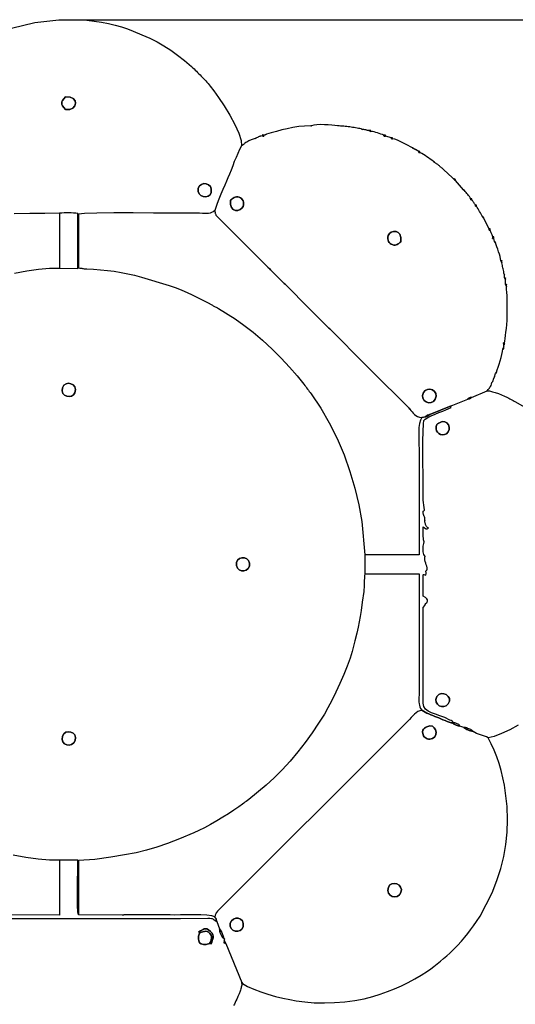
# Model space of a CAD drawing. Extents: x 1003 to 3698, y -1805 to 743.
# Drawn here: x 1857 to 2711, y -953 to 743 of the extents above; entities that cross this region are included whole.
import ezdxf

# ---------------------------------------------------------------- set-up
doc = ezdxf.new("R2010")
doc.units = 0
doc.header["$MEASUREMENT"] = 0
doc.layers.get('Defpoints').update_dxf_attribs({"linetype": 'CONTINUOUS'})
doc.layers.add('LAYER_1', color=7, linetype='CONTINUOUS')
doc.dimstyles.new('ISO-25', dxfattribs={"dimtxt": 2.5, "dimasz": 2.5, "dimexe": 1.25, "dimexo": 0.625, "dimtad": 1, "dimtxsty": 'Standard', "dimcen": 2.5, "dimadec": 0, "dimazin": 0, "dimtfac": 1, "dimtmove": 0, "dimatfit": 3, "dimfxl": 1, "dimarcsym": 0})

# ---------------------------------------------------------------- blocks, each defined once
blk = doc.blocks.new('*D10')
at = {"layer": 'Defpoints', "color": 0, "transparency": 16777216}
for p in [(1003.2, -194.3), (2879.2, -194.3), (2879.2, -1745.5)]:
    blk.add_point(p, dxfattribs=at)
at = {"layer": 'LAYER_1', "color": 0, "lineweight": -2, "transparency": 16777216}
for p, q in [((1003.2, -194.3), (1003.2, -1805.5)), ((2879.2, -194.3), (2879.2, -1805.5)), ((1183.2, -1745.5), (2699.2, -1745.5))]:
    blk.add_line(p, q, dxfattribs=at)
at = {"layer": 'LAYER_1', "color": 0, "transparency": 16777216}
for points in [[(1183.2, -1715.5), (1183.2, -1775.5), (1003.2, -1745.5)], [(2699.2, -1715.5), (2699.2, -1775.5), (2879.2, -1745.5)]]:
    blk.add_solid(points, dxfattribs=at)
at = {"layer": 'LAYER_1', "color": 0, "transparency": 16777216, "insert": (1941.2, -1475.5), "char_height": 180, "attachment_point": 5}
blk.add_mtext('1876', dxfattribs=at)
blk = doc.blocks.new('*D11')
at = {"layer": 'Defpoints', "color": 0, "transparency": 16777216}
for p in [(1955.6, 743.3), (3425.4, 743.3), (1955.6, -1132.6)]:
    blk.add_point(p, dxfattribs=at)
at = {"layer": 'LAYER_1', "color": 0, "lineweight": -2, "transparency": 16777216}
for p, q in [((1955.6, 743.3), (3485.4, 743.3)), ((3425.4, 563.3), (3425.4, 15.6)), ((3425.4, -952.6), (3425.4, -524.4)), ((1955.6, -1132.6), (3485.4, -1132.6))]:
    blk.add_line(p, q, dxfattribs=at)
at = {"layer": 'LAYER_1', "color": 0, "transparency": 16777216}
for points in [[(3395.4, 563.3), (3455.4, 563.3), (3425.4, 743.3)], [(3395.4, -952.6), (3455.4, -952.6), (3425.4, -1132.6)]]:
    blk.add_solid(points, dxfattribs=at)
at = {"layer": 'LAYER_1', "color": 0, "transparency": 16777216, "insert": (3425.4, -254.4), "char_height": 180, "attachment_point": 5}
blk.add_mtext('1876', dxfattribs=at)

msp = doc.modelspace()

# ---------------------------------------------------------------- linework, layer by layer
at = {"layer": 'LAYER_1'}
for points in [[(1843.2, 728.5), (1883, 738.4), (1924.8, 743.3), (1924.8, 743.3), (1959.8, 743.3), (1972.9, 742.4), (1985.7, 740.9), (1998, 739), (2010, 736.7), (2021.5, 733.9), (2032.5, 730.8), (2042.9, 727.4), (2052.8, 723.6), (2067.5, 717.4), (2081.1, 711.3), (2093.7, 704.9), (2105.7, 698.1), (2117.4, 690.7), (2129.1, 682.4), (2141, 673.1), (2153.4, 662.6), (2155.5, 660.6), (2157.6, 658.6), (2159.7, 656.6), (2161.7, 654.5), (2163.7, 652.4), (2165.7, 650.3), (2167.8, 648.2), (2169.9, 646.1), (2172, 644), (2174, 641.8), (2176, 639.8), (2177.8, 637.7), (2179.7, 635.5), (2181.6, 633.4), (2183.5, 631.1), (2185.5, 628.8), (2191.5, 621), (2199.8, 609.3), (2209.3, 594.9), (2219, 579), (2227.8, 562.9), (2234.8, 547.8), (2238.9, 535), (2239, 525.7), (2235.9, 519.6), (2232.9, 512.9), (2229.9, 505.9), (2226.9, 498.7), (2224.1, 491.4), (2221.2, 484.2), (2218.4, 477.3), (2215.7, 470.7), (2213.3, 465.1), (2210.3, 458.2), (2206.9, 450.5), (2203.4, 442.4), (2200, 434.3), (2197.1, 426.6), (2194.8, 419.8), (2193.4, 414.4), (2190.4, 412.2), (2187.7, 410.8), (2185.1, 409.9), (2182.5, 409.5), (2179.5, 409.3), (2176.1, 409.4), (2172, 409.6), (2167.1, 409.7), (2148.1, 409.8), (2120.5, 410), (2087.7, 410.2), (2052.9, 410.4), (2019.3, 410.3), (1990.2, 410), (1968.9, 409.3), (1958.5, 408.1), (1958.5, 315.5), (1960.7, 315.4), (1962.5, 315.2), (1963.9, 315), (1965.2, 314.7), (1966.5, 314.5), (1968.1, 314.2), (1970, 314), (1972.6, 313.9), (1984.5, 313.4), (1996.4, 312.5), (2008.2, 311.3), (2020, 309.7), (2031.7, 307.7), (2043.4, 305.4), (2055.1, 302.8), (2066.7, 299.8), (2114.8, 285.2), (2126.5, 281), (2136.7, 277), (2145.8, 273.2), (2154.2, 269.3), (2162.3, 265.2), (2170.5, 260.9), (2179.3, 256.3), (2189.1, 251.2), (2190.4, 250.5), (2191.6, 249.9), (2192.9, 249.3), (2194.1, 248.7), (2195.4, 248.1), (2196.7, 247.4), (2198, 246.7), (2199.4, 245.9), (2228.2, 227.6), (2243.3, 217.2), (2259.3, 204.8), (2275.6, 190.8), (2291.9, 175.7), (2307.6, 160.2), (2322.2, 144.6), (2335.4, 129.5), (2346.6, 115.4), (2348.3, 113.2), (2349.9, 111), (2351.5, 109), (2353, 106.9), (2354.6, 104.9), (2356.1, 102.8), (2357.7, 100.7), (2359.4, 98.4), (2375.7, 74.1), (2390.5, 48.4), (2404, 21.4), (2415.9, -6.5), (2426.2, -35), (2434.8, -63.9), (2441.7, -92.9), (2446.8, -121.6), (2451.9, -178.6), (2451.9, -211.5), (2451.3, -215), (2451, -218.8), (2450.8, -222.8), (2450.7, -226.9), (2450.6, -231), (2450.5, -235), (2450.3, -238.6), (2449.9, -241.8), (2447.3, -260.7), (2445.4, -274.7), (2443.8, -285.4), (2442.2, -294.3), (2440.3, -303.3), (2437.8, -313.7), (2434.4, -327.2), (2429.7, -345.5), (2426.3, -357.2), (2421.4, -370.7), (2415.5, -385.3), (2408.9, -400.4), (2402, -415.4), (2394.9, -429.7), (2388.2, -442.5), (2382.1, -453.2), (2372.1, -469.2), (2361, -485.7), (2349, -502.2), (2336.2, -518.5), (2323, -534.4), (2309.3, -549.4), (2295.6, -563.2), (2281.8, -575.6), (2251.8, -600.6), (2249.6, -602.1), (2247.5, -603.7), (2245.3, -605.3), (2243.2, -606.9), (2241, -608.5), (2238.9, -610), (2236.7, -611.6), (2234.6, -613.1), (2226.3, -618.8), (2217, -624.9), (2207, -631.2), (2196.5, -637.5), (2185.9, -643.5), (2175.6, -649.1), (2165.9, -654), (2157, -657.9), (2132.5, -668), (2111.8, -676.1), (2093.3, -682.6), (2075.8, -687.9), (2057.8, -692.3), (2037.8, -696.1), (2014.4, -699.8), (1986.3, -703.7), (1958.5, -705.7), (1958.5, -799.1), (1957.4, -793.9), (1956.8, -783.7), (1956.6, -770.3), (1956.6, -754.9), (1956.8, -739.2), (1957, -724.7), (1957.3, -712.8), (1957.4, -705), (1925.5, -705.2), (1908.5, -705), (1889, -703.3), (1867.9, -700.4), (1846.1, -696.5)], [(1848.1, 306.8), (1869.2, 310.5), (1889.6, 313.3), (1908.6, 314.9), (1925.5, 315.1), (1957.3, 314.8), (1957.4, 409.1), (1953.6, 409.8), (1949.7, 410.2), (1945.7, 410.5), (1941.6, 410.5), (1937.5, 410.5), (1933.5, 410.3), (1929.5, 410), (1925.5, 409.8), (1900.4, 409.3), (1874.3, 409.1), (1847.6, 409)], [(2715.9, -472.1), (2701.4, -480.2), (2687.5, -486.9), (2674.9, -491.7), (2664.4, -494), (2661.3, -492.7), (2658, -491.5), (2654.6, -490.4), (2651.1, -489.2), (2647.6, -488), (2644.3, -486.7), (2641.1, -485.2), (2638.3, -483.5), (2637.8, -482.8), (2637.4, -482.3), (2637.1, -481.9), (2636.8, -481.6), (2636.4, -481.2), (2635.9, -480.9), (2635.2, -480.4), (2634.2, -479.8), (2630.9, -478.5), (2629.5, -477.9), (2628.4, -477.5), (2627.5, -477.1), (2626.7, -476.9), (2625.9, -476.7), (2625, -476.5), (2623.8, -476.4), (2622.3, -476.3), (2615.6, -474), (2614.7, -472.9), (2614.5, -472.3), (2614.6, -472), (2614.7, -471.9), (2614.6, -471.7), (2614, -471.4), (2612.5, -470.7), (2609.9, -469.6), (2608.7, -469.1), (2607.8, -468.8), (2607.1, -468.7), (2606.6, -468.6), (2606, -468.5), (2605.5, -468.6), (2604.8, -468.6), (2604, -468.5), (2603.5, -467.2), (2603.3, -466.4), (2603.3, -466), (2603.3, -465.8), (2603, -465.6), (2602.3, -465.3), (2600.8, -464.6), (2598.5, -463.5), (2589.5, -459.4), (2581.1, -456.2), (2573.3, -453.6), (2566.4, -451.1), (2560.7, -448.4), (2556.2, -444.9), (2553.2, -440.4), (2552, -434.4), (2552.3, -357.4), (2552.3, -346.4), (2552.3, -335.5), (2552.4, -324.5), (2552.4, -313.5), (2552.4, -302.5), (2552.4, -291.5), (2552.4, -280.6), (2552.4, -269.6), (2555, -265.9), (2555.5, -265.2), (2555.9, -264.6), (2557, -263), (2557.6, -262.3), (2558.4, -261.4), (2559.2, -260.1), (2559.6, -258.5), (2559.5, -256.6), (2558.4, -254.6), (2556.2, -252.3), (2552.5, -249.9), (2552.5, -213.1), (2552.7, -213), (2553, -212.8), (2553.1, -212.8), (2553.2, -212.7), (2553.3, -212.8), (2553.3, -212.9), (2556.9, -214), (2557.5, -211.5), (2557.6, -209.9), (2557.5, -208.9), (2557.3, -208.3), (2557, -207.9), (2556.9, -207.5), (2557, -206.9), (2557.5, -205.9), (2557.7, -205.7), (2558.2, -205.3), (2558.5, -205), (2558.7, -204.8), (2558.9, -204.6), (2559.1, -204.3), (2559.3, -202.9), (2559.1, -201), (2558.4, -198.6), (2557.6, -195.8), (2556.7, -193), (2555.9, -190.1), (2555.3, -187.4), (2555.1, -185), (2555.2, -183.2), (2555.3, -182.2), (2555.5, -181.7), (2555.6, -181.6), (2555.6, -181.6), (2555.5, -181.4), (2555.1, -181), (2554.5, -179.9), (2553.6, -178.4), (2552.8, -176.2), (2552.3, -173.8), (2552, -171.3), (2552, -168.8), (2552.1, -166.3), (2552.5, -163.8), (2552.9, -161.5), (2553.5, -159.4), (2553.9, -156.3), (2553.1, -153), (2552.6, -150), (2552.4, -147.2), (2552.2, -144.4), (2552.3, -141.5), (2552.3, -138.3), (2552.4, -134.8), (2552.4, -130.8), (2554.4, -132.2), (2555.1, -132.7), (2555.8, -133.2), (2556.4, -133.6), (2557.1, -133.9), (2557.9, -134.1), (2558.9, -134), (2560.1, -133.7), (2561.6, -133.1), (2560.8, -132.5), (2560, -131.9), (2559.3, -131.3), (2558.6, -130.7), (2558, -129.9), (2557.5, -129), (2556.9, -127.9), (2556.4, -126.6), (2556.1, -125.5), (2555.9, -124.5), (2555.4, -121.6), (2555.2, -120.6), (2555.1, -119.7), (2555, -119.5), (2555, -119.6), (2555, -119.8), (2555, -120), (2555, -119.8), (2555.1, -119.1), (2555.1, -117.6), (2555.4, -114.9), (2555.3, -114.6), (2555.1, -114.3), (2554.9, -114), (2554.7, -113.7), (2554.6, -113.5), (2554.4, -113.3), (2554.3, -113.1), (2554.2, -112.9), (2552.7, -109.3), (2552, -106.7), (2552.1, -104.9), (2552.5, -103.7), (2553.2, -103), (2553.9, -102.5), (2554.3, -102), (2554.4, -101.3), (2553.4, -93), (2552.7, -88.7), (2552.2, -84.4), (2552, -80.2), (2552, -75.9), (2552.1, -71.6), (2552.2, -67.1), (2552.3, -62.5), (2552.3, -57.8), (2552.2, -51.5), (2552, -38.7), (2551.8, -21.6), (2551.7, -2.4), (2551.7, 16.8), (2552, 33.9), (2552.6, 46.7), (2553.6, 52.9), (2556, 55.2), (2560.4, 57.9), (2566.2, 60.7), (2572.8, 63.5), (2579.5, 66.2), (2585.9, 68.8), (2591.3, 70.9), (2595.2, 72.6), (2597.9, 74), (2599.5, 74.7), (2600.2, 75), (2600.4, 75.2), (2600.2, 75.3), (2600, 75.7), (2600.1, 76.4), (2600.7, 77.8), (2629, 89.4), (2630.4, 89.7), (2631.2, 89.7), (2631.6, 89.7), (2631.6, 89.7), (2631.5, 89.6), (2631.4, 89.7), (2631.6, 89.8), (2632.2, 90.1), (2633.2, 90.6), (2633.9, 90.9), (2634.3, 91.2), (2634.6, 91.4), (2634.8, 91.6), (2635, 91.8), (2635.4, 92.1), (2635.8, 92.5), (2662.8, 104), (2666.8, 103.5), (2671.5, 102.3), (2676.6, 100.8), (2682, 98.9), (2687.3, 96.9), (2692.2, 94.7), (2696.6, 92.7), (2700.1, 90.9), (2701.5, 90.2), (2702.7, 89.5), (2703.9, 88.8), (2705.1, 88.2), (2706.3, 87.5), (2707.6, 86.9), (2708.9, 86.2), (2710.4, 85.5), (2735.6, 71.2)], [(1754.6, -805.3), (2069.9, -805.5), (2134.2, -805.3), (2181.3, -805.1), (2185, -805.2), (2187.4, -805.5), (2188.9, -805.8), (2189.9, -806.3), (2190.8, -807.1), (2191.9, -808), (2193.7, -809.2), (2196.6, -810.8), (2195.9, -807.6), (2195.4, -805.9), (2195.2, -805.1), (2195, -804.9), (2194.8, -805), (2194.5, -804.9), (2194, -804.4), (2193.2, -802.9), (2187.9, -801), (2179.5, -799.8), (2169, -799.3), (2157.3, -799.2), (2145.3, -799.3), (2133.9, -799.5), (2123.8, -799.6), (2116.1, -799.4), (2040.2, -799.3), (2039.7, -799.4), (2039, -799.4), (2038.2, -799.4), (2037.4, -799.5), (2036.5, -799.5), (2035.7, -799.6), (2034.8, -799.6), (2033.9, -799.6), (1958.5, -799.1), (1957.4, -793.9), (1956.8, -783.7), (1956.6, -770.3), (1956.6, -754.9), (1956.8, -739.2), (1957, -724.7), (1957.3, -712.8), (1957.4, -705), (1925.5, -705.2), (1925.5, -799.8), (1730.1, -799.4)], [(1754.6, -805.3), (2069.9, -805.5), (2134.2, -805.3), (2181.3, -805.1), (2185, -805.2), (2187.4, -805.5), (2188.9, -805.8), (2189.9, -806.3), (2190.8, -807.1), (2191.9, -808), (2193.7, -809.2), (2196.6, -810.8), (2201.2, -823.4), (2201.3, -825), (2201.3, -826.3), (2201.4, -827.2), (2201.6, -827.9), (2201.8, -828.7), (2202.2, -829.5), (2202.7, -830.7), (2203.3, -832.2), (2204.7, -835.6), (2205.4, -836.6), (2205.8, -837.3), (2206.2, -837.8), (2206.5, -838.1), (2206.9, -838.4), (2207.4, -838.7), (2208, -839.2), (2208.8, -839.8), (2209.4, -840.2), (2209.7, -840.5), (2209.9, -840.6), (2209.9, -840.7), (2209.9, -840.9), (2209.7, -841.2), (2209.6, -841.8), (2209.5, -842.8), (2209.1, -847.4), (2212.1, -848.4), (2239.7, -915.9), (2239.5, -916.5), (2239.3, -917), (2239.3, -917.3), (2239.3, -917.4), (2239.4, -917.5), (2239.7, -917.5), (2240.2, -917.5), (2240.8, -917.4), (2240.2, -918.9), (2239.7, -920.4), (2239.3, -921.9), (2238.9, -923.6), (2238.5, -925.2), (2238.1, -927), (2237.5, -928.8), (2236.8, -930.7), (2236.2, -932.3), (2235.6, -933.8), (2235.1, -935.1), (2234.6, -936.3), (2234.1, -937.5), (2233.6, -938.8), (2233, -940.2), (2232.3, -941.9), (2231.1, -944.8), (2229.8, -947.6), (2228.5, -950.4), (2227.1, -953), (2225.7, -955.7)]]:
    msp.add_lwpolyline(points, dxfattribs=at)
for points in [[(1935.8, 588.6), (1933.1, 592.1), (1931.1, 595), (1929.9, 597.3), (1929.5, 599.5), (1929.9, 601.6), (1931.1, 604), (1933.1, 606.8), (1936, 610.4), (1943.8, 610), (1949.3, 607.6), (1952.5, 603.7), (1953.5, 599.2), (1952.3, 594.8), (1948.9, 591), (1943.4, 588.7), (1935.8, 588.6)], [(1935.8, 588.6), (1943.4, 588.7), (1948.9, 591), (1952.3, 594.8), (1953.5, 599.2), (1952.5, 603.7), (1949.3, 607.6), (1943.8, 610), (1936, 610.4), (1933.1, 606.8), (1931.1, 604), (1929.9, 601.6), (1929.5, 599.5), (1929.9, 597.3), (1931.1, 595), (1933.1, 592.1), (1935.8, 588.6)], [(2360.1, 560.2), (2358.5, 560.2), (2348, 559.9), (2337.8, 559), (2327.8, 557.5), (2318.1, 555.5), (2308.6, 553.3), (2299.5, 550.9), (2290.6, 548.5), (2282.1, 546.1), (2280.1, 544.7), (2277.8, 544.6), (2277.8, 543.8), (2277.8, 543.3), (2277.8, 543), (2277.7, 542.8), (2277.4, 542.8), (2277, 542.9), (2276.3, 542.9), (2275.3, 543), (2273.3, 542.7), (2271.7, 542.5), (2270.6, 542.2), (2269.7, 541.8), (2268.8, 541.4), (2267.9, 540.9), (2266.6, 540.4), (2264.9, 539.9), (2262.8, 538.4), (2260.9, 537.9), (2259.2, 537.4), (2257.6, 536.8), (2256.1, 536.3), (2254.6, 535.7), (2253.2, 535.1), (2251.7, 534.4), (2250.2, 533.6), (2248.2, 532.5), (2246.6, 531.5), (2245.3, 530.6), (2244.2, 529.6), (2243.1, 528.7), (2242, 527.8), (2240.6, 526.8), (2239, 525.7), (2235.9, 519.6), (2232.9, 512.9), (2229.9, 505.9), (2226.9, 498.7), (2224.1, 491.4), (2221.2, 484.2), (2218.4, 477.3), (2215.7, 470.7), (2213.3, 465.1), (2210.3, 458.2), (2206.9, 450.5), (2203.4, 442.4), (2200, 434.3), (2197.1, 426.6), (2194.8, 419.8), (2193.4, 414.4), (2193.6, 412.6), (2193.7, 411.3), (2193.8, 410.4), (2193.9, 409.7), (2194.1, 409.2), (2194.4, 408.5), (2194.8, 407.7), (2195.3, 406.4), (2196.7, 404.9), (2283.2, 318.5), (2284.7, 317.1), (2287.9, 313.8), (2289.3, 312.4), (2313, 288.7), (2314.4, 287.3), (2356.9, 244.7), (2358.3, 243.4), (2389.9, 211.9), (2391.2, 210.4), (2454.2, 147.5), (2455.5, 146.1), (2460.4, 141.2), (2461.8, 139.8), (2527.9, 73.8), (2529.3, 72.4), (2531.2, 69.9), (2533.1, 67.4), (2535.2, 65.2), (2537.4, 63.1), (2539.9, 61.3), (2542.8, 59.8), (2546.1, 58.6), (2549.9, 57.8), (2556.5, 59.2), (2559.9, 61.8), (2564, 62.8), (2600.7, 77.8), (2629, 89.4), (2629.3, 89.8), (2629.6, 90.1), (2629.7, 90.3), (2629.9, 90.4), (2630, 90.4), (2630.1, 90.4), (2630.2, 90.3), (2630.3, 90.3), (2630.5, 90.4), (2630.6, 90.6), (2630.8, 90.7), (2631, 90.9), (2631.1, 91.1), (2631.3, 91.2), (2632.2, 91.5), (2632.6, 91.8), (2632.9, 91.9), (2633, 92), (2633.2, 92), (2633.6, 92.1), (2634.5, 92.3), (2635.8, 92.5), (2662.8, 104), (2664.2, 105.8), (2665.4, 107.3), (2666.5, 108.6), (2667.4, 110), (2668.3, 111.4), (2669.2, 113.1), (2670, 115.2), (2670.8, 117.9), (2672.2, 119.7), (2673.9, 125.7), (2675.3, 127.7), (2677, 133.6), (2678.5, 135.7), (2679.8, 139.9), (2681.4, 144.7), (2683.2, 149.9), (2685, 155.5), (2686.7, 161), (2688.1, 166.4), (2689, 171.5), (2689.4, 175.9), (2691, 179.4), (2691, 183.8), (2691, 184.8), (2690.9, 185.5), (2690.8, 185.9), (2690.9, 186.2), (2691, 186.3), (2691.3, 186.4), (2691.8, 186.3), (2692.6, 186.3), (2692.8, 189.6), (2693.4, 193.8), (2694.1, 198.9), (2695, 204.7), (2695.9, 211), (2696.6, 217.9), (2697.1, 225), (2697.3, 232.4), (2697.3, 235.7), (2697.3, 239.1), (2697.3, 242.4), (2697.3, 245.7), (2697.3, 249.1), (2697.3, 252.4), (2697.3, 255.7), (2697.3, 259.1), (2697.3, 262.8), (2697.1, 266.1), (2696.8, 269.2), (2696.6, 272), (2696.3, 274.7), (2696, 277.4), (2695.8, 280.3), (2695.7, 283.4), (2694.1, 287.3), (2694.2, 294.8), (2692.6, 298.3), (2692.6, 303.7), (2691.1, 306.1), (2691, 309.2), (2690.6, 311.7), (2690.2, 314), (2689.7, 316), (2689.2, 317.9), (2688.7, 319.9), (2688.2, 322.1), (2687.9, 324.6), (2686.3, 328.1), (2685.8, 331.5), (2684.9, 335.2), (2683.7, 339.3), (2682.3, 343.5), (2680.7, 347.7), (2679.3, 351.7), (2678, 355.5), (2676.9, 359), (2675.4, 361), (2673.8, 366.4), (2673, 366.4), (2672.5, 366.4), (2672.2, 366.4), (2672, 366.5), (2672, 366.8), (2672.1, 367.2), (2672.1, 367.9), (2672.2, 368.9), (2671.7, 370.8), (2671.1, 372.4), (2670.6, 373.7), (2669.9, 375), (2669.3, 376.2), (2668.7, 377.5), (2668.1, 378.9), (2667.5, 380.7), (2666.7, 380.7), (2666.2, 380.6), (2665.9, 380.7), (2665.8, 380.8), (2665.8, 381), (2665.8, 381.4), (2665.9, 382.1), (2665.9, 383), (2656.5, 401.6), (2655, 403.4), (2653.6, 405.9), (2652.2, 408.3), (2650.9, 410.6), (2649.5, 412.8), (2648.2, 415), (2646.8, 417.2), (2645.4, 419.5), (2644, 421.9), (2643.3, 421.9), (2642.8, 421.8), (2642.5, 421.8), (2642.3, 421.9), (2642.3, 422.1), (2642.3, 422.5), (2642.3, 423), (2642.4, 423.8), (2641.6, 424.9), (2640.8, 426.1), (2640.1, 427.2), (2639.3, 428.4), (2638.6, 429.5), (2637.8, 430.6), (2637, 431.7), (2636.1, 432.9), (2635.4, 432.8), (2634.9, 432.8), (2634.5, 432.8), (2634.4, 432.9), (2634.3, 433.1), (2634.3, 433.4), (2634.4, 434), (2634.4, 434.8), (2633.2, 436.6), (2631.9, 438.4), (2630.5, 440.2), (2629.1, 441.9), (2627.6, 443.7), (2626.2, 445.4), (2624.8, 447.1), (2623.6, 448.8), (2622, 450.4), (2607.9, 466.1), (2606.1, 467.5), (2604.7, 469.2), (2603.1, 470.8), (2587.5, 484.9), (2585.9, 486.5), (2584.8, 487.3), (2583.9, 488), (2583.1, 488.7), (2582.5, 489.3), (2581.8, 489.9), (2581.1, 490.6), (2580.2, 491.4), (2579.2, 492.3), (2578.3, 493.1), (2577.3, 493.8), (2576.4, 494.5), (2575.5, 495.1), (2574.6, 495.7), (2573.7, 496.3), (2572.8, 496.9), (2571.8, 497.6), (2570.2, 499.1), (2567.3, 501.1), (2564.5, 503.1), (2561.7, 505.2), (2558.8, 507.2), (2556, 509.2), (2553, 511.1), (2549.9, 513), (2546.7, 514.7), (2545.9, 514.7), (2545.4, 514.6), (2545.1, 514.6), (2544.9, 514.7), (2544.8, 514.8), (2544.8, 515.1), (2544.8, 515.6), (2544.8, 516.3), (2538.9, 519.5), (2536.8, 521), (2535.7, 521.1), (2534.1, 522.6), (2530.6, 524.5), (2526.5, 526.7), (2522.1, 529), (2517.3, 531.3), (2512.6, 533.6), (2507.9, 535.5), (2503.5, 537.2), (2499.7, 538.2), (2498.8, 538.2), (2498.2, 538.2), (2497.8, 538.1), (2497.6, 538.2), (2497.5, 538.3), (2497.5, 538.6), (2497.5, 539.1), (2497.5, 539.9), (2487.1, 542.9), (2486.2, 542.9), (2485.6, 542.9), (2485.2, 542.8), (2484.9, 542.8), (2484.8, 543), (2484.8, 543.3), (2484.8, 543.8), (2484.8, 544.6), (2482.2, 545.4), (2479.5, 546.3), (2476.7, 547.3), (2473.8, 548.2), (2470.9, 549.1), (2468, 549.9), (2465, 550.4), (2462, 550.8), (2458.4, 552.4), (2456.6, 552.6), (2455.4, 552.8), (2454.4, 553.1), (2453.6, 553.3), (2452.7, 553.5), (2451.6, 553.7), (2450, 553.9), (2447.9, 554.1), (2445.6, 555.5), (2443.4, 555.7), (2440.9, 556), (2438.4, 556.4), (2435.8, 556.8), (2433.2, 557.3), (2430.6, 557.8), (2428.2, 558.2), (2425.9, 558.6), (2423.2, 558.9), (2420.6, 559.2), (2418, 559.4), (2415.4, 559.6), (2412.8, 559.8), (2410.1, 560.1), (2407.3, 560.3), (2404.4, 560.7), (2400.3, 561.2), (2394.9, 561.7), (2388.7, 562.1), (2382, 562.4), (2375.4, 562.5), (2369.2, 562.2), (2364, 561.4), (2360.1, 560.2)], [(2360.1, 560.2), (2358.5, 560.2), (2360.1, 560.2)], [(2277.8, 544.6), (2276.8, 544.6), (2276.2, 544.7), (2275.7, 544.7), (2275.5, 544.7), (2275.3, 544.5), (2275.3, 544.2), (2275.3, 543.7), (2275.3, 543), (2276.3, 542.9), (2277, 542.9), (2277.4, 542.8), (2277.7, 542.8), (2277.8, 543), (2277.8, 543.3), (2277.8, 543.8), (2277.8, 544.6)], [(2282.1, 546.1), (2280.1, 544.7), (2282.1, 546.1)], [(2447.9, 554.1), (2445.6, 555.5), (2447.9, 554.1)], [(2462, 550.8), (2461.8, 551.5), (2461.8, 551.9), (2461.9, 552.2), (2462, 552.4), (2461.8, 552.4), (2461.3, 552.4), (2460.2, 552.4), (2458.4, 552.4), (2462, 550.8)], [(2487.1, 542.9), (2487.1, 543.7), (2487.1, 544.2), (2487.1, 544.5), (2487, 544.7), (2486.8, 544.7), (2486.4, 544.6), (2485.7, 544.6), (2484.8, 544.6), (2484.8, 543.8), (2484.8, 543.3), (2484.8, 543), (2484.9, 542.8), (2485.2, 542.8), (2485.6, 542.9), (2486.2, 542.9), (2487.1, 542.9)], [(2264.9, 539.9), (2262.8, 538.4), (2264.9, 539.9)], [(2499.7, 538.2), (2499.7, 539), (2499.7, 539.5), (2499.7, 539.8), (2499.6, 539.9), (2499.4, 540), (2499, 539.9), (2498.4, 539.9), (2497.5, 539.9), (2497.5, 539.1), (2497.5, 538.6), (2497.5, 538.3), (2497.6, 538.2), (2497.8, 538.1), (2498.2, 538.2), (2498.8, 538.2), (2499.7, 538.2)], [(2535.7, 521.1), (2534.1, 522.6), (2535.7, 521.1)], [(2538.9, 519.5), (2536.8, 521), (2538.9, 519.5)], [(2546.7, 514.7), (2546.7, 515.4), (2546.8, 515.9), (2546.8, 516.2), (2546.7, 516.4), (2546.5, 516.4), (2546.1, 516.4), (2545.6, 516.3), (2544.8, 516.3), (2544.8, 515.6), (2544.8, 515.1), (2544.8, 514.8), (2544.9, 514.7), (2545.1, 514.6), (2545.4, 514.6), (2545.9, 514.7), (2546.7, 514.7)], [(2571.8, 497.6), (2570.2, 499.1), (2571.8, 497.6)], [(2587.5, 484.9), (2585.9, 486.5), (2587.5, 484.9)], [(2164.6, 447.3), (2164.8, 452.9), (2166.9, 457), (2170.2, 459.6), (2174.3, 460.8), (2178.5, 460.6), (2182.5, 459), (2185.6, 456), (2187.2, 451.7), (2187.2, 445.8), (2185.1, 441.7), (2181.8, 439.1), (2177.6, 438.1), (2173.2, 438.5), (2169.2, 440.3), (2166.1, 443.2), (2164.6, 447.3)], [(2164.6, 447.3), (2166.1, 443.2), (2169.2, 440.3), (2173.2, 438.5), (2177.6, 438.1), (2181.8, 439.1), (2185.1, 441.7), (2187.2, 445.8), (2187.2, 451.7), (2185.6, 456), (2182.5, 459), (2178.5, 460.6), (2174.3, 460.8), (2170.2, 459.6), (2166.9, 457), (2164.8, 452.9), (2164.6, 447.3)], [(2604.7, 469.2), (2603.1, 470.8), (2604.7, 469.2)], [(2606.1, 467.5), (2606.2, 468.2), (2606.3, 468.7), (2606.4, 469.1), (2606.4, 469.2), (2606.2, 469.3), (2605.9, 469.3), (2605.4, 469.3), (2604.7, 469.2), (2606.1, 467.5)], [(2607.9, 466.1), (2607.9, 466.8), (2607.9, 467.3), (2607.9, 467.6), (2607.9, 467.7), (2607.7, 467.7), (2607.4, 467.7), (2606.9, 467.6), (2606.1, 467.5), (2607.9, 466.1)], [(2623.6, 448.8), (2622, 450.4), (2623.6, 448.8)], [(2220.4, 432.3), (2221.9, 433.5), (2223.4, 434.8), (2225, 435.9), (2226.6, 437), (2228.4, 437.7), (2230.4, 438.1), (2232.8, 438), (2235.4, 437.3), (2237.5, 436.3), (2239.3, 435), (2240.7, 433.3), (2241.9, 431.3), (2242.6, 429), (2242.8, 426.6), (2242.6, 424), (2241.9, 421.4), (2239.9, 418.3), (2236.7, 416), (2232.8, 414.8), (2228.8, 414.8), (2225, 416.3), (2222, 419.6), (2220.3, 424.8), (2220.4, 432.3)], [(2220.4, 432.3), (2220.3, 424.8), (2222, 419.6), (2225, 416.3), (2228.8, 414.8), (2232.8, 414.8), (2236.7, 416), (2239.9, 418.3), (2241.9, 421.4), (2242.6, 424), (2242.8, 426.6), (2242.6, 429), (2241.9, 431.3), (2240.7, 433.3), (2239.3, 435), (2237.5, 436.3), (2235.4, 437.3), (2232.8, 438), (2230.4, 438.1), (2228.4, 437.7), (2226.6, 437), (2225, 435.9), (2223.4, 434.8), (2221.9, 433.5), (2220.4, 432.3)], [(2636.1, 432.9), (2636.2, 433.7), (2636.2, 434.2), (2636.2, 434.5), (2636.2, 434.7), (2636, 434.8), (2635.7, 434.8), (2635.1, 434.8), (2634.4, 434.8), (2634.4, 434), (2634.3, 433.4), (2634.3, 433.1), (2634.4, 432.9), (2634.5, 432.8), (2634.9, 432.8), (2635.4, 432.8), (2636.1, 432.9)], [(1925.5, 315.1), (1957.3, 314.8), (1957.4, 409.1), (1953.6, 409.8), (1949.7, 410.2), (1945.7, 410.5), (1941.6, 410.5), (1937.5, 410.5), (1933.5, 410.3), (1929.5, 410), (1925.5, 409.8), (1925.5, 315.1)], [(2644, 421.9), (2644, 422.7), (2644, 423.2), (2644.1, 423.5), (2644, 423.7), (2643.9, 423.8), (2643.6, 423.8), (2643.1, 423.8), (2642.4, 423.8), (2642.3, 423), (2642.3, 422.5), (2642.3, 422.1), (2642.3, 421.9), (2642.5, 421.8), (2642.8, 421.8), (2643.3, 421.9), (2644, 421.9)], [(2196.7, 404.9), (2195.3, 406.4), (2196.7, 404.9)], [(2656.5, 401.6), (2655, 403.4), (2656.5, 401.6)], [(2513.8, 360.5), (2512.1, 359.2), (2510.6, 357.9), (2509.1, 356.8), (2507.6, 355.8), (2506, 355.2), (2504.1, 354.9), (2501.8, 355), (2499.1, 355.7), (2497.1, 356.6), (2495.2, 357.8), (2493.7, 359.4), (2492.6, 361.3), (2491.8, 363.4), (2491.4, 365.9), (2491.6, 368.6), (2492.2, 371.4), (2494.1, 374.7), (2497.3, 377.1), (2501.3, 378.4), (2505.5, 378.4), (2509.3, 376.8), (2512.3, 373.5), (2514, 368.1), (2513.8, 360.5)], [(2513.8, 360.5), (2514, 368.1), (2512.3, 373.5), (2509.3, 376.8), (2505.5, 378.4), (2501.3, 378.4), (2497.3, 377.1), (2494.1, 374.7), (2492.2, 371.4), (2491.6, 368.6), (2491.4, 365.9), (2491.8, 363.4), (2492.6, 361.3), (2493.7, 359.4), (2495.2, 357.8), (2497.1, 356.6), (2499.1, 355.7), (2501.8, 355), (2504.1, 354.9), (2506, 355.2), (2507.6, 355.8), (2509.1, 356.8), (2510.6, 357.9), (2512.1, 359.2), (2513.8, 360.5)], [(2667.5, 380.7), (2667.5, 381.6), (2667.6, 382.2), (2667.6, 382.6), (2667.6, 382.9), (2667.5, 383), (2667.2, 383), (2666.7, 383), (2665.9, 383), (2665.9, 382.1), (2665.8, 381.4), (2665.8, 381), (2665.8, 380.8), (2665.9, 380.7), (2666.2, 380.6), (2666.7, 380.7), (2667.5, 380.7)], [(2673.8, 366.4), (2673.8, 367.4), (2673.9, 368.1), (2673.9, 368.5), (2673.9, 368.8), (2673.8, 368.9), (2673.5, 368.9), (2672.9, 368.9), (2672.2, 368.9), (2672.1, 367.9), (2672.1, 367.2), (2672, 366.8), (2672, 366.5), (2672.2, 366.4), (2672.5, 366.4), (2673, 366.4), (2673.8, 366.4)], [(2676.9, 359), (2675.4, 361), (2676.9, 359)], [(2687.9, 324.6), (2687.9, 326.4), (2687.9, 327.4), (2687.9, 327.9), (2687.9, 328.1), (2687.7, 328), (2687.4, 327.8), (2686.9, 327.8), (2686.3, 328.1), (2687.9, 324.6)], [(2284.7, 317.1), (2283.2, 318.5), (2284.7, 317.1)], [(2289.3, 312.4), (2287.9, 313.8), (2289.3, 312.4)], [(2692.6, 303.7), (2691.1, 306.1), (2692.6, 303.7)], [(2314.4, 287.3), (2313, 288.7), (2314.4, 287.3)], [(2694.2, 294.8), (2694.2, 296.6), (2694.2, 297.6), (2694.2, 298.1), (2694.1, 298.3), (2694, 298.2), (2693.7, 298), (2693.2, 298), (2692.6, 298.3), (2694.2, 294.8)], [(2695.7, 283.4), (2695.8, 285.4), (2695.8, 286.5), (2695.8, 287.1), (2695.7, 287.3), (2695.6, 287.2), (2695.3, 287.1), (2694.8, 287), (2694.1, 287.3), (2695.7, 283.4)], [(2358.3, 243.4), (2356.9, 244.7), (2358.3, 243.4)], [(2391.2, 210.4), (2389.9, 211.9), (2391.2, 210.4)], [(2689.4, 175.9), (2690.1, 176.2), (2690.6, 176.2), (2690.8, 176), (2691, 175.9), (2691.1, 176.1), (2691.1, 176.6), (2691.1, 177.6), (2691, 179.4), (2689.4, 175.9)], [(2692.6, 186.3), (2691.8, 186.3), (2691.3, 186.4), (2691, 186.3), (2690.9, 186.2), (2690.8, 185.9), (2690.9, 185.5), (2691, 184.8), (2691, 183.8), (2691.8, 183.8), (2692.3, 183.7), (2692.6, 183.8), (2692.7, 183.9), (2692.8, 184.2), (2692.7, 184.6), (2692.6, 185.3), (2692.6, 186.3)], [(2455.5, 146.1), (2454.2, 147.5), (2455.5, 146.1)], [(2461.8, 139.8), (2460.4, 141.2), (2461.8, 139.8)], [(2672.2, 119.7), (2670.8, 117.9), (2672.2, 119.7)], [(2675.3, 127.7), (2673.9, 125.7), (2675.3, 127.7)], [(2678.5, 135.7), (2677, 133.6), (2678.5, 135.7)], [(1952.4, 100.6), (1950, 96.9), (1946.5, 94.6), (1942.3, 93.8), (1938.1, 94.3), (1934.3, 96.2), (1931.5, 99.3), (1930.2, 103.7), (1931, 109.2), (1933.4, 113.5), (1937, 116), (1941.2, 116.8), (1945.5, 116), (1949.3, 113.9), (1952.1, 110.5), (1953.3, 106), (1952.4, 100.6)], [(1952.4, 100.6), (1953.3, 106), (1952.1, 110.5), (1949.3, 113.9), (1945.5, 116), (1941.2, 116.8), (1937, 116), (1933.4, 113.5), (1931, 109.2), (1930.2, 103.7), (1931.5, 99.3), (1934.3, 96.2), (1938.1, 94.3), (1942.3, 93.8), (1946.5, 94.6), (1950, 96.9), (1952.4, 100.6)], [(2573.2, 89.6), (2569.9, 85.6), (2565.9, 83.6), (2561.5, 83.3), (2557.3, 84.6), (2553.9, 87.2), (2551.6, 91), (2551, 95.6), (2552.6, 100.9), (2555.6, 104.5), (2559.5, 106.3), (2563.9, 106.5), (2568.1, 105.2), (2571.6, 102.7), (2574, 99.1), (2574.7, 94.7), (2573.2, 89.6)], [(2573.2, 89.6), (2574.7, 94.7), (2574, 99.1), (2571.6, 102.7), (2568.1, 105.2), (2563.9, 106.5), (2559.5, 106.3), (2555.6, 104.5), (2552.6, 100.9), (2551, 95.6), (2551.6, 91), (2553.9, 87.2), (2557.3, 84.6), (2561.5, 83.3), (2565.9, 83.6), (2569.9, 85.6), (2573.2, 89.6)], [(2629, 89.4), (2630.4, 89.7), (2631.2, 89.7), (2631.6, 89.7), (2631.6, 89.7), (2631.5, 89.6), (2631.4, 89.7), (2631.6, 89.8), (2632.2, 90.1), (2633.2, 90.6), (2633.9, 90.9), (2634.3, 91.2), (2634.6, 91.4), (2634.8, 91.6), (2635, 91.8), (2635.4, 92.1), (2635.8, 92.5), (2634.5, 92.3), (2633.6, 92.1), (2633.2, 92), (2633, 92), (2632.9, 91.9), (2632.6, 91.8), (2632.2, 91.5), (2631.3, 91.2), (2631.1, 91.1), (2631, 90.9), (2630.8, 90.7), (2630.6, 90.6), (2630.5, 90.4), (2630.3, 90.3), (2630.2, 90.3), (2630.1, 90.4), (2630, 90.4), (2629.9, 90.4), (2629.7, 90.3), (2629.6, 90.1), (2629.3, 89.8), (2629, 89.4)], [(2564, 62.8), (2560.2, 60.5), (2559.7, 60.3), (2559.2, 60.1), (2558.7, 59.9), (2558.2, 59.7), (2557.8, 59.6), (2557.3, 59.4), (2556.9, 59.3), (2556.5, 59.2), (2549.9, 57.8), (2547.5, 53), (2546, 47.3), (2545.1, 40.8), (2544.7, 33.8), (2544.7, 26.4), (2544.8, 18.8), (2545, 11), (2545.2, 3.4), (2545.2, -178.6), (2451.9, -178.6), (2451.9, -211.5), (2545.2, -211.5), (2545.2, -420.2), (2545.1, -424.8), (2545, -428.9), (2545, -432.3), (2545.2, -435.4), (2545.7, -438.2), (2546.5, -440.9), (2547.9, -443.6), (2549.9, -446.5), (2552.6, -448.3), (2555.6, -450), (2558.8, -451.6), (2562.1, -453.1), (2565.6, -454.5), (2569.1, -455.9), (2572.6, -457.2), (2576, -458.5), (2579.4, -459.9), (2582.9, -461.5), (2586.4, -463.1), (2590, -464.6), (2593.6, -466.1), (2597.1, -467.3), (2600.6, -468.1), (2604, -468.5), (2603.5, -467.2), (2603.3, -466.4), (2603.3, -466), (2603.3, -465.8), (2603, -465.6), (2602.3, -465.3), (2600.8, -464.6), (2598.5, -463.5), (2589.5, -459.4), (2581.1, -456.2), (2573.3, -453.6), (2566.4, -451.1), (2560.7, -448.4), (2556.2, -444.9), (2553.2, -440.4), (2552, -434.4), (2552.3, -357.4), (2552.3, -346.4), (2552.3, -335.5), (2552.4, -324.5), (2552.4, -313.5), (2552.4, -302.5), (2552.4, -291.5), (2552.4, -280.6), (2552.4, -269.6), (2555, -265.9), (2555.5, -265.2), (2555.9, -264.6), (2557, -263), (2557.6, -262.3), (2558.4, -261.4), (2559.2, -260.1), (2559.6, -258.5), (2559.5, -256.6), (2558.4, -254.6), (2556.2, -252.3), (2552.5, -249.9), (2552.5, -213.1), (2552.7, -213), (2553, -212.8), (2553.1, -212.8), (2553.2, -212.7), (2553.3, -212.8), (2553.3, -212.9), (2556.9, -214), (2557.5, -211.5), (2557.6, -209.9), (2557.5, -208.9), (2557.3, -208.3), (2557, -207.9), (2556.9, -207.5), (2557, -206.9), (2557.5, -205.9), (2557.7, -205.7), (2558.2, -205.3), (2558.5, -205), (2558.7, -204.8), (2558.9, -204.6), (2559.1, -204.3), (2559.3, -202.9), (2559.1, -201), (2558.4, -198.6), (2557.6, -195.8), (2556.7, -193), (2555.9, -190.1), (2555.3, -187.4), (2555.1, -185), (2555.2, -183.2), (2555.3, -182.2), (2555.5, -181.7), (2555.6, -181.6), (2555.6, -181.6), (2555.5, -181.4), (2555.1, -181), (2554.5, -179.9), (2553.6, -178.4), (2552.8, -176.2), (2552.3, -173.8), (2552, -171.3), (2552, -168.8), (2552.1, -166.3), (2552.5, -163.8), (2552.9, -161.5), (2553.5, -159.4), (2553.9, -156.3), (2553.1, -153), (2552.6, -150), (2552.4, -147.2), (2552.2, -144.4), (2552.3, -141.5), (2552.3, -138.3), (2552.4, -134.8), (2552.4, -130.8), (2554.4, -132.2), (2555.1, -132.7), (2555.8, -133.2), (2556.4, -133.6), (2557.1, -133.9), (2557.9, -134.1), (2558.9, -134), (2560.1, -133.7), (2561.6, -133.1), (2560.8, -132.5), (2560, -131.9), (2559.3, -131.3), (2558.6, -130.7), (2558, -129.9), (2557.5, -129), (2556.9, -127.9), (2556.4, -126.6), (2556.1, -125.5), (2555.9, -124.5), (2555.4, -121.6), (2555.2, -120.6), (2555.1, -119.7), (2555, -119.5), (2555, -119.6), (2555, -119.8), (2555, -120), (2555, -119.8), (2555.1, -119.1), (2555.1, -117.6), (2555.4, -114.9), (2555.3, -114.6), (2555.1, -114.3), (2554.9, -114), (2554.7, -113.7), (2554.6, -113.5), (2554.4, -113.3), (2554.3, -113.1), (2554.2, -112.9), (2552.7, -109.3), (2552, -106.7), (2552.1, -104.9), (2552.5, -103.7), (2553.2, -103), (2553.9, -102.5), (2554.3, -102), (2554.4, -101.3), (2553.4, -93), (2552.7, -88.7), (2552.2, -84.4), (2552, -80.2), (2552, -75.9), (2552.1, -71.6), (2552.2, -67.1), (2552.3, -62.5), (2552.3, -57.8), (2552.2, -51.5), (2552, -38.7), (2551.8, -21.6), (2551.7, -2.4), (2551.7, 16.8), (2552, 33.9), (2552.6, 46.7), (2553.6, 52.9), (2556, 55.2), (2560.4, 57.9), (2566.2, 60.7), (2572.8, 63.5), (2579.5, 66.2), (2585.9, 68.8), (2591.3, 70.9), (2595.2, 72.6), (2597.9, 74), (2599.5, 74.7), (2600.2, 75), (2600.4, 75.2), (2600.2, 75.3), (2600, 75.7), (2600.1, 76.4), (2600.7, 77.8), (2564, 62.8)], [(2529.3, 72.4), (2527.9, 73.8), (2529.3, 72.4)], [(2556.5, 59.2), (2556.9, 59.3), (2557.3, 59.4), (2557.8, 59.6), (2558.2, 59.7), (2558.7, 59.9), (2559.2, 60.1), (2559.7, 60.3), (2560.2, 60.5), (2564, 62.8), (2559.9, 61.8), (2556.5, 59.2)], [(2580.4, 48.7), (2585.3, 50.8), (2589.6, 50.5), (2593.2, 48.5), (2595.7, 45.2), (2597.2, 41.2), (2597.2, 36.9), (2595.6, 33), (2592.3, 29.8), (2588.9, 28.4), (2585.5, 28.1), (2582.2, 28.7), (2579.3, 30.1), (2576.9, 32.3), (2575.2, 35.1), (2574.5, 38.5), (2574.8, 42.3), (2575.3, 44.1), (2575.9, 45.5), (2576.5, 46.4), (2577.2, 47), (2578, 47.5), (2578.7, 47.9), (2579.5, 48.2), (2580.4, 48.7)], [(2580.4, 48.7), (2579.5, 48.2), (2578.7, 47.9), (2578, 47.5), (2577.2, 47), (2576.5, 46.4), (2575.9, 45.5), (2575.3, 44.1), (2574.8, 42.3), (2574.5, 38.5), (2575.2, 35.1), (2576.9, 32.3), (2579.3, 30.1), (2582.2, 28.7), (2585.5, 28.1), (2588.9, 28.4), (2592.3, 29.8), (2595.6, 33), (2597.2, 36.9), (2597.2, 41.2), (2595.7, 45.2), (2593.2, 48.5), (2589.6, 50.5), (2585.3, 50.8), (2580.4, 48.7)], [(2230.4, -197.4), (2230.5, -192.1), (2232.5, -188.1), (2235.9, -185.4), (2240, -184), (2244.4, -184.1), (2248.4, -185.5), (2251.5, -188.5), (2253.2, -193), (2253, -198.4), (2250.9, -202.4), (2247.6, -205), (2243.5, -206.3), (2239.2, -206.2), (2235.3, -204.7), (2232.2, -201.7), (2230.4, -197.4)], [(2230.4, -197.4), (2232.2, -201.7), (2235.3, -204.7), (2239.2, -206.2), (2243.5, -206.3), (2247.6, -205), (2250.9, -202.4), (2253, -198.4), (2253.2, -193), (2251.5, -188.5), (2248.4, -185.5), (2244.4, -184.1), (2240, -184), (2235.9, -185.4), (2232.5, -188.1), (2230.5, -192.1), (2230.4, -197.4)], [(2595.5, -435.9), (2592.1, -439), (2588, -440.4), (2583.8, -440.4), (2579.9, -438.9), (2576.7, -436.3), (2574.7, -432.6), (2574.3, -428.2), (2576.1, -423), (2579.4, -419.4), (2583.4, -417.9), (2587.8, -418.1), (2591.9, -419.8), (2595.3, -422.7), (2597.4, -426.5), (2597.6, -431), (2595.5, -435.9)], [(2595.5, -435.9), (2597.6, -431), (2597.4, -426.5), (2595.3, -422.7), (2591.9, -419.8), (2587.8, -418.1), (2583.4, -417.9), (2579.4, -419.4), (2576.1, -423), (2574.3, -428.2), (2574.7, -432.6), (2576.7, -436.3), (2579.9, -438.9), (2583.8, -440.4), (2588, -440.4), (2592.1, -439), (2595.5, -435.9)], [(2193.2, -802.9), (2194, -804.4), (2194.5, -804.9), (2194.8, -805), (2195, -804.9), (2195.2, -805.1), (2195.4, -805.9), (2195.9, -807.6), (2196.6, -810.8), (2201.2, -823.4), (2202.6, -825), (2203.8, -826.8), (2204.9, -828.8), (2205.9, -831), (2206.7, -833.2), (2207.5, -835.5), (2208.2, -837.7), (2208.8, -839.8), (2209.4, -840.2), (2209.7, -840.5), (2209.9, -840.6), (2209.9, -840.7), (2209.9, -840.9), (2209.7, -841.2), (2209.6, -841.8), (2209.5, -842.8), (2212.1, -848.4), (2239.7, -915.9), (2240.8, -917.4), (2249.9, -922.7), (2260.5, -927.5), (2272.4, -932), (2284.9, -936.1), (2297.7, -939.7), (2310.4, -942.8), (2322.3, -945.4), (2333.2, -947.4), (2348.3, -949.4), (2364.7, -950.6), (2382, -950.9), (2399.6, -950.4), (2417.2, -949.1), (2434.4, -946.9), (2450.7, -943.9), (2465.7, -940), (2478.2, -936), (2490.6, -931.6), (2502.7, -926.8), (2514.7, -921.6), (2526.4, -915.9), (2537.8, -909.8), (2549, -903.2), (2559.9, -896.1), (2565.3, -892.4), (2570.8, -888.3), (2576.5, -883.9), (2582.1, -879.3), (2587.6, -874.6), (2593, -869.9), (2598.1, -865.2), (2602.8, -860.6), (2611.4, -851.8), (2618.4, -844.4), (2624.2, -837.7), (2629.3, -831.5), (2634, -825.2), (2638.8, -818.4), (2644.1, -810.6), (2650.3, -801.4), (2671.3, -761.2), (2679.3, -740.2), (2686, -719.4), (2691.1, -698.8), (2694.9, -678), (2697.1, -656.9), (2697.8, -635.3), (2696.9, -612.8), (2694.4, -589.4), (2692.3, -575.9), (2689.6, -563), (2686.5, -550.5), (2683, -538.5), (2679, -526.9), (2674.5, -515.6), (2669.7, -504.7), (2664.4, -494), (2661.3, -492.7), (2658, -491.5), (2654.6, -490.4), (2651.1, -489.2), (2647.6, -488), (2644.3, -486.7), (2641.1, -485.2), (2638.3, -483.5), (2636, -482.9), (2633.8, -482.2), (2631.6, -481.5), (2629.4, -480.6), (2627.4, -479.7), (2625.6, -478.6), (2623.8, -477.5), (2622.3, -476.3), (2615.6, -474), (2614.4, -473.7), (2613.4, -473.5), (2612.5, -473.3), (2611.6, -473), (2610.8, -472.8), (2609.9, -472.5), (2609, -472.2), (2608, -471.8), (2605.8, -470.8), (2604.6, -470.2), (2604, -469.9), (2603.9, -469.7), (2604, -469.6), (2604.2, -469.4), (2604.3, -469.1), (2604, -468.5), (2600.6, -468.1), (2597.1, -467.3), (2593.6, -466.1), (2590, -464.6), (2586.4, -463.1), (2582.9, -461.5), (2579.4, -459.9), (2576, -458.5), (2572.6, -457.2), (2569.1, -455.9), (2565.6, -454.5), (2562.1, -453.1), (2558.8, -451.6), (2555.6, -450), (2552.6, -448.3), (2549.9, -446.5), (2546.4, -447.4), (2543.3, -448.9), (2540.3, -450.9), (2537.5, -453.3), (2534.6, -456.1), (2531.7, -459.2), (2528.6, -462.5), (2525.1, -466.1), (2503.2, -488), (2202.8, -788.4), (2200.9, -790.2), (2199.3, -791.7), (2198, -793), (2196.8, -794.4), (2195.7, -795.9), (2194.8, -797.7), (2194, -800), (2193.2, -802.9)], [(2558.4, -475.3), (2563.7, -473.7), (2568.1, -474.3), (2571.5, -476.7), (2573.7, -480.2), (2574.6, -484.4), (2574.1, -488.7), (2572.1, -492.6), (2568.4, -495.4), (2566.1, -496.2), (2563.7, -496.5), (2561.4, -496.3), (2559.3, -495.7), (2557.3, -494.8), (2555.6, -493.6), (2554.2, -492.2), (2553.1, -490.7), (2551.6, -486.8), (2551.2, -483.6), (2551.8, -481.1), (2552.9, -479.1), (2554.5, -477.6), (2556.1, -476.5), (2557.5, -475.8), (2558.4, -475.3)], [(2558.4, -475.3), (2557.5, -475.8), (2556.1, -476.5), (2554.5, -477.6), (2552.9, -479.1), (2551.8, -481.1), (2551.2, -483.6), (2551.6, -486.8), (2553.1, -490.7), (2554.2, -492.2), (2555.6, -493.6), (2557.3, -494.8), (2559.3, -495.7), (2561.4, -496.3), (2563.7, -496.5), (2566.1, -496.2), (2568.4, -495.4), (2572.1, -492.6), (2574.1, -488.7), (2574.6, -484.4), (2573.7, -480.2), (2571.5, -476.7), (2568.1, -474.3), (2563.7, -473.7), (2558.4, -475.3)], [(2615.6, -474), (2614.7, -472.9), (2614.5, -472.3), (2614.6, -472), (2614.7, -471.9), (2614.6, -471.7), (2614, -471.4), (2612.5, -470.7), (2609.9, -469.6), (2608.7, -469.1), (2607.8, -468.8), (2607.1, -468.7), (2606.6, -468.6), (2606, -468.5), (2605.5, -468.6), (2604.8, -468.6), (2604, -468.5), (2604.3, -469.1), (2604.2, -469.4), (2604, -469.6), (2603.9, -469.7), (2604, -469.9), (2604.6, -470.2), (2605.8, -470.8), (2608, -471.8), (2609, -472.2), (2609.9, -472.5), (2610.8, -472.8), (2611.6, -473), (2612.5, -473.3), (2613.4, -473.5), (2614.4, -473.7), (2615.6, -474)], [(1952.8, -498.6), (1950.2, -503.1), (1946.6, -505.8), (1942.4, -506.8), (1938.1, -506.3), (1934.3, -504.3), (1931.5, -501.1), (1930.1, -496.8), (1930.7, -491.4), (1933, -487.2), (1936.6, -484.7), (1940.8, -483.7), (1945.2, -484.2), (1949.2, -486.1), (1952.1, -489.1), (1953.5, -493.4), (1952.8, -498.6)], [(1952.8, -498.6), (1953.5, -493.4), (1952.1, -489.1), (1949.2, -486.1), (1945.2, -484.2), (1940.8, -483.7), (1936.6, -484.7), (1933, -487.2), (1930.7, -491.4), (1930.1, -496.8), (1931.5, -501.1), (1934.3, -504.3), (1938.1, -506.3), (1942.4, -506.8), (1946.6, -505.8), (1950.2, -503.1), (1952.8, -498.6)], [(2638.3, -483.5), (2637.8, -482.8), (2637.4, -482.3), (2637.1, -481.9), (2636.8, -481.6), (2636.4, -481.2), (2635.9, -480.9), (2635.2, -480.4), (2634.2, -479.8), (2630.9, -478.5), (2629.5, -477.9), (2628.4, -477.5), (2627.5, -477.1), (2626.7, -476.9), (2625.9, -476.7), (2625, -476.5), (2623.8, -476.4), (2622.3, -476.3), (2623.8, -477.5), (2625.6, -478.6), (2627.4, -479.7), (2629.4, -480.6), (2631.6, -481.5), (2633.8, -482.2), (2636, -482.9), (2638.3, -483.5)], [(2514, -760.6), (2511.3, -764.9), (2507.6, -767.4), (2503.4, -768.2), (2499.1, -767.5), (2495.4, -765.4), (2492.7, -762), (2491.5, -757.4), (2492.4, -751.8), (2494.8, -747.8), (2498.4, -745.6), (2502.6, -745), (2506.9, -745.8), (2510.7, -748), (2513.5, -751.3), (2514.8, -755.5), (2514, -760.6)], [(2514, -760.6), (2514.8, -755.5), (2513.5, -751.3), (2510.7, -748), (2506.9, -745.8), (2502.6, -745), (2498.4, -745.6), (2494.8, -747.8), (2492.4, -751.8), (2491.5, -757.4), (2492.7, -762), (2495.4, -765.4), (2499.1, -767.5), (2503.4, -768.2), (2507.6, -767.4), (2511.3, -764.9), (2514, -760.6)], [(2219.8, -818.6), (2220, -813.4), (2222, -809.3), (2225.4, -806.6), (2229.5, -805.2), (2233.8, -805.2), (2237.8, -806.7), (2240.8, -809.6), (2242.4, -814.1), (2242.1, -819.7), (2240.1, -823.8), (2236.8, -826.5), (2232.7, -827.6), (2228.5, -827.4), (2224.6, -825.8), (2221.5, -822.9), (2219.8, -818.6)], [(2219.8, -818.6), (2221.5, -822.9), (2224.6, -825.8), (2228.5, -827.4), (2232.7, -827.6), (2236.8, -826.5), (2240.1, -823.8), (2242.1, -819.7), (2242.4, -814.1), (2240.8, -809.6), (2237.8, -806.7), (2233.8, -805.2), (2229.5, -805.2), (2225.4, -806.6), (2222, -809.3), (2220, -813.4), (2219.8, -818.6)], [(2184.4, -848.8), (2178.5, -850.1), (2173.6, -850.2), (2169.9, -849.2), (2167.2, -847.2), (2165.6, -844.2), (2165, -840.4), (2165.4, -835.9), (2166.9, -830.6), (2165.8, -828.3), (2168.6, -826.9), (2170.9, -825.5), (2173, -824.3), (2174.9, -823.4), (2177, -823.1), (2179.4, -823.6), (2182.3, -825.2), (2185.8, -828.2), (2188.5, -831), (2190, -833.6), (2190.7, -836.1), (2190.6, -838.6), (2190, -841), (2189, -843.6), (2187.9, -846.3), (2186.8, -849.3), (2184.4, -848.8)], [(2166.9, -830.6), (2165.4, -835.9), (2165, -840.4), (2165.6, -844.2), (2167.2, -847.2), (2169.9, -849.2), (2173.6, -850.2), (2178.5, -850.1), (2184.4, -848.8), (2185.1, -846.7), (2185.8, -845.1), (2186.4, -843.9), (2186.9, -842.8), (2187.3, -841.5), (2187.4, -839.8), (2187.4, -837.4), (2187.2, -834.2), (2184.7, -831.2), (2182.4, -829.2), (2180.1, -828), (2177.8, -827.5), (2175.4, -827.7), (2172.9, -828.3), (2170.1, -829.3), (2166.9, -830.6)], [(2166.9, -830.6), (2170.1, -829.3), (2172.9, -828.3), (2175.4, -827.7), (2177.8, -827.5), (2180.1, -828), (2182.4, -829.2), (2184.7, -831.2), (2187.2, -834.2), (2187.4, -837.4), (2187.4, -839.8), (2187.3, -841.5), (2186.9, -842.8), (2186.4, -843.9), (2185.8, -845.1), (2185.1, -846.7), (2184.4, -848.8), (2186.8, -849.3), (2187.9, -846.3), (2189, -843.6), (2190, -841), (2190.6, -838.6), (2190.7, -836.1), (2190, -833.6), (2188.5, -831), (2185.8, -828.2), (2182.3, -825.2), (2179.4, -823.6), (2177, -823.1), (2174.9, -823.4), (2173, -824.3), (2170.9, -825.5), (2168.6, -826.9), (2165.8, -828.3), (2166.9, -830.6)], [(2208.8, -839.8), (2208.2, -837.7), (2207.5, -835.5), (2206.7, -833.2), (2205.9, -831), (2204.9, -828.8), (2203.8, -826.8), (2202.6, -825), (2201.2, -823.4), (2201.3, -825), (2201.3, -826.3), (2201.4, -827.2), (2201.6, -827.9), (2201.8, -828.7), (2202.2, -829.5), (2202.7, -830.7), (2203.3, -832.2), (2204.7, -835.6), (2205.4, -836.6), (2205.8, -837.3), (2206.2, -837.8), (2206.5, -838.1), (2206.9, -838.4), (2207.4, -838.7), (2208, -839.2), (2208.8, -839.8)], [(2212.1, -848.4), (2209.5, -842.8), (2209.1, -847.4), (2212.1, -848.4)]]:
    msp.add_lwpolyline(points, close=True, dxfattribs=at)

# ---------------------------------------------------------------- dimensions: what is measured, and where the dimension line sits
at = {"layer": 'LAYER_1', "color": 255}
dim = msp.add_linear_dim(base=(3425.4, 743.3), p1=(1955.6, -1132.6), p2=(1955.6, 743.3), angle=90, dimstyle='ISO-25', override={"dimtxt": 180, "dimasz": 180, "dimexe": 60, "dimexo": 0, "dimgap": 180, "dimtih": 1, "dimtoh": 1, "dimdec": 0, "dimzin": 0, "dimadec": 2, "dimtdec": 3, "dimtzin": 0}, dxfattribs=at)
dim.commit()
dim.dimension.update_dxf_attribs({"geometry": '*D11', "text_midpoint": (3425.4, -254.4), "dimtype": 160})
dim = msp.add_linear_dim(base=(2879.2, -1745.5), p1=(1003.2, -194.3), p2=(2879.2, -194.3), dimstyle='ISO-25', override={"dimtxt": 180, "dimasz": 180, "dimexe": 60, "dimexo": 0, "dimgap": 180, "dimtih": 1, "dimtoh": 1, "dimdec": 0, "dimzin": 0, "dimadec": 2, "dimtdec": 3, "dimtzin": 0}, dxfattribs=at)
dim.commit()
dim.dimension.update_dxf_attribs({"geometry": '*D10', "text_midpoint": (1941.2, -1745.5), "dimtype": 160})

doc.saveas('drawing.dxf')
